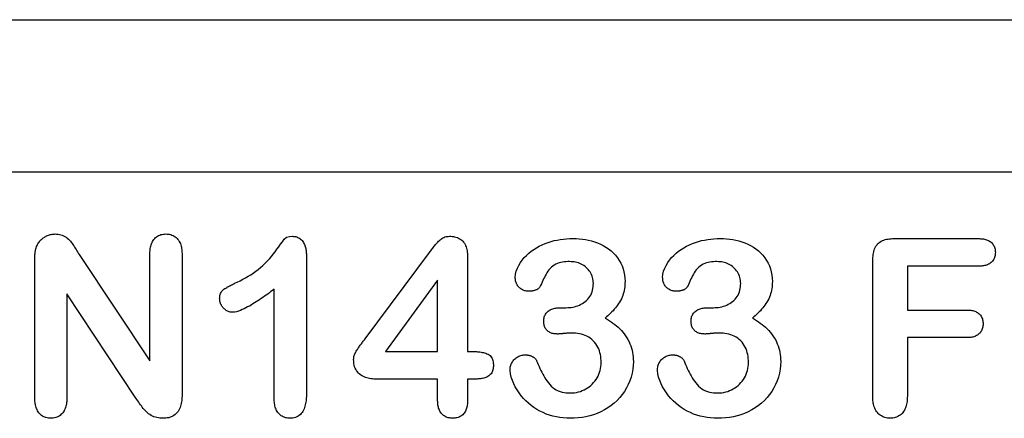
# Model space of a CAD drawing. Units: millimetres. Extents: x -13838 to 102, y -54628 to -51987.
# Drawn here: x -9048 to -8995, y -53681 to -53659 of the extents above; entities that cross this region are included whole.
import ezdxf

# ---------------------------------------------------------------- set-up
doc = ezdxf.new("R2010")
doc.units = ezdxf.units.MM
doc.layers.add('DUENN-18', color=94, linetype='Continuous')
doc.layers.add('SICHTBAR', color=7, linetype='Continuous')

msp = doc.modelspace()

# ---------------------------------------------------------------- linework, layer by layer
at = {"layer": 'DUENN-18'}
for p, q in [((-9000.794, -53670.983), (-8996.21, -53670.983)), ((-9044.993, -53671.907), (-9041.192, -53677.608)), ((-9041.192, -53677.608), (-9041.192, -53671.854)), ((-9039.442, -53671.854), (-9039.442, -53679.46)), ((-9032.692, -53671.872), (-9032.692, -53679.409)), ((-9029.509, -53676.426), (-9026.016, -53671.737)), ((-9023.942, -53672.005), (-9023.942, -53677.108)), ((-9047.442, -53679.612), (-9047.442, -53672.151)), ((-9001.942, -53679.55), (-9001.942, -53672.173)), ((-9000.067, -53672.483), (-9000.067, -53674.858)), ((-8996.21, -53672.483), (-9000.067, -53672.483)), ((-9025.567, -53673.233), (-9028.401, -53677.108)), ((-9025.567, -53677.108), (-9025.567, -53673.233)), ((-9045.692, -53673.983), (-9045.692, -53679.618)), ((-9041.985, -53679.585), (-9045.692, -53673.983)), ((-9034.442, -53679.675), (-9034.442, -53673.733)), ((-9018.868, -53674.733), (-9018.599, -53674.733)), ((-9010.868, -53674.733), (-9010.599, -53674.733)), ((-9000.067, -53674.858), (-8996.843, -53674.858)), ((-9000.067, -53676.358), (-9000.067, -53679.54)), ((-8996.843, -53676.358), (-9000.067, -53676.358)), ((-9028.401, -53677.108), (-9025.567, -53677.108)), ((-9023.942, -53677.108), (-9023.659, -53677.108)), ((-9025.567, -53678.608), (-9028.876, -53678.608)), ((-9025.567, -53679.778), (-9025.567, -53678.608)), ((-9023.942, -53678.608), (-9023.942, -53679.778)), ((-9023.54, -53678.608), (-9023.942, -53678.608))]:
    msp.add_line(p, q, dxfattribs=at)
at = {"layer": 'DUENN-18', "flags": 128}
for points in [[(-9047.341, -53671.405), (-9047.318, -53671.356), (-9047.295, -53671.308), (-9047.269, -53671.262), (-9047.24, -53671.217), (-9047.208, -53671.174), (-9047.174, -53671.132), (-9047.139, -53671.092), (-9047.102, -53671.053), (-9047.063, -53671.017), (-9047.022, -53670.982), (-9046.98, -53670.949), (-9046.936, -53670.919), (-9046.891, -53670.89), (-9046.844, -53670.863), (-9046.797, -53670.839), (-9046.748, -53670.817), (-9046.698, -53670.798), (-9046.647, -53670.781), (-9046.596, -53670.766), (-9046.544, -53670.754), (-9046.491, -53670.745), (-9046.438, -53670.739), (-9046.384, -53670.735), (-9046.331, -53670.733)], [(-9046.331, -53670.733), (-9046.252, -53670.737), (-9046.174, -53670.743), (-9046.097, -53670.754), (-9046.02, -53670.772), (-9045.946, -53670.797), (-9045.874, -53670.828), (-9045.805, -53670.866), (-9045.739, -53670.908), (-9045.676, -53670.956), (-9045.617, -53671.007), (-9045.561, -53671.062), (-9045.508, -53671.12), (-9045.459, -53671.181), (-9045.412, -53671.244), (-9045.367, -53671.309), (-9045.324, -53671.374), (-9045.282, -53671.44), (-9045.24, -53671.507), (-9045.199, -53671.574), (-9045.158, -53671.64), (-9045.117, -53671.707), (-9045.076, -53671.774), (-9045.034, -53671.84), (-9044.993, -53671.907)], [(-9041.192, -53671.854), (-9041.19, -53671.787), (-9041.187, -53671.721), (-9041.183, -53671.654), (-9041.176, -53671.588), (-9041.167, -53671.521), (-9041.156, -53671.456), (-9041.141, -53671.39), (-9041.122, -53671.326), (-9041.1, -53671.263), (-9041.074, -53671.201), (-9041.044, -53671.142), (-9041.01, -53671.084), (-9040.971, -53671.03), (-9040.928, -53670.978), (-9040.881, -53670.931), (-9040.83, -53670.888), (-9040.774, -53670.851), (-9040.715, -53670.819), (-9040.654, -53670.792), (-9040.591, -53670.769), (-9040.526, -53670.753), (-9040.46, -53670.743), (-9040.394, -53670.737), (-9040.327, -53670.733)], [(-9040.327, -53670.733), (-9040.259, -53670.737), (-9040.192, -53670.742), (-9040.126, -53670.752), (-9040.06, -53670.768), (-9039.996, -53670.789), (-9039.933, -53670.815), (-9039.874, -53670.847), (-9039.817, -53670.884), (-9039.764, -53670.926), (-9039.716, -53670.973), (-9039.671, -53671.024), (-9039.631, -53671.078), (-9039.596, -53671.136), (-9039.565, -53671.196), (-9039.537, -53671.258), (-9039.514, -53671.321), (-9039.495, -53671.386), (-9039.479, -53671.452), (-9039.467, -53671.518), (-9039.459, -53671.585), (-9039.452, -53671.652), (-9039.448, -53671.719), (-9039.445, -53671.787), (-9039.442, -53671.854)], [(-9036.446, -53673.341), (-9036.297, -53673.267), (-9036.148, -53673.192), (-9036.001, -53673.113), (-9035.856, -53673.031), (-9035.714, -53672.944), (-9035.574, -53672.853), (-9035.438, -53672.758), (-9035.305, -53672.657), (-9035.177, -53672.551), (-9035.052, -53672.44), (-9034.932, -53672.324), (-9034.815, -53672.205), (-9034.702, -53672.083), (-9034.594, -53671.956), (-9034.489, -53671.827), (-9034.388, -53671.694), (-9034.292, -53671.558), (-9034.195, -53671.423), (-9034.097, -53671.288), (-9033.998, -53671.154), (-9033.896, -53671.022), (-9033.771, -53670.914), (-9033.61, -53670.869), (-9033.444, -53670.858)], [(-9033.444, -53670.858), (-9033.385, -53670.862), (-9033.326, -53670.868), (-9033.269, -53670.879), (-9033.212, -53670.895), (-9033.157, -53670.917), (-9033.104, -53670.944), (-9033.055, -53670.976), (-9033.008, -53671.013), (-9032.965, -53671.053), (-9032.925, -53671.096), (-9032.888, -53671.143), (-9032.856, -53671.192), (-9032.826, -53671.243), (-9032.8, -53671.296), (-9032.776, -53671.35), (-9032.756, -53671.406), (-9032.739, -53671.462), (-9032.726, -53671.52), (-9032.715, -53671.578), (-9032.707, -53671.636), (-9032.701, -53671.695), (-9032.697, -53671.754), (-9032.695, -53671.813), (-9032.692, -53671.872)], [(-9026.016, -53671.737), (-9025.98, -53671.689), (-9025.943, -53671.64), (-9025.907, -53671.592), (-9025.87, -53671.544), (-9025.832, -53671.497), (-9025.795, -53671.449), (-9025.757, -53671.402), (-9025.718, -53671.356), (-9025.679, -53671.309), (-9025.64, -53671.263), (-9025.6, -53671.218), (-9025.559, -53671.173), (-9025.518, -53671.128), (-9025.475, -53671.085), (-9025.431, -53671.044), (-9025.383, -53671.006), (-9025.334, -53670.972), (-9025.281, -53670.942), (-9025.226, -53670.916), (-9025.169, -53670.895), (-9025.111, -53670.879), (-9025.051, -53670.868), (-9024.991, -53670.862), (-9024.931, -53670.858)], [(-9024.931, -53670.858), (-9024.858, -53670.861), (-9024.786, -53670.865), (-9024.715, -53670.873), (-9024.644, -53670.886), (-9024.574, -53670.904), (-9024.505, -53670.928), (-9024.439, -53670.957), (-9024.375, -53670.991), (-9024.315, -53671.03), (-9024.258, -53671.075), (-9024.206, -53671.126), (-9024.159, -53671.181), (-9024.118, -53671.24), (-9024.082, -53671.303), (-9024.052, -53671.368), (-9024.026, -53671.436), (-9024.004, -53671.505), (-9023.986, -53671.575), (-9023.971, -53671.645), (-9023.96, -53671.717), (-9023.952, -53671.788), (-9023.947, -53671.86), (-9023.944, -53671.932), (-9023.942, -53672.005)], [(-9047.442, -53672.151), (-9047.442, -53672.12), (-9047.442, -53672.088), (-9047.441, -53672.056), (-9047.44, -53672.025), (-9047.439, -53671.993), (-9047.438, -53671.962), (-9047.437, -53671.93), (-9047.435, -53671.899), (-9047.432, -53671.868), (-9047.429, -53671.836), (-9047.426, -53671.805), (-9047.423, -53671.774), (-9047.419, -53671.742), (-9047.415, -53671.711), (-9047.41, -53671.68), (-9047.405, -53671.649), (-9047.4, -53671.617), (-9047.393, -53671.587), (-9047.386, -53671.556), (-9047.378, -53671.525), (-9047.37, -53671.495), (-9047.36, -53671.465), (-9047.351, -53671.435), (-9047.341, -53671.405)], [(-9021.352, -53673.091), (-9021.338, -53672.919), (-9021.299, -53672.752), (-9021.24, -53672.59), (-9021.165, -53672.435), (-9021.076, -53672.288), (-9020.975, -53672.149), (-9020.864, -53672.017), (-9020.745, -53671.893), (-9020.619, -53671.776), (-9020.486, -53671.667), (-9020.347, -53671.567), (-9020.201, -53671.476), (-9020.05, -53671.393), (-9019.895, -53671.318), (-9019.737, -53671.251), (-9019.575, -53671.192), (-9019.411, -53671.139), (-9019.245, -53671.095), (-9019.077, -53671.06), (-9018.907, -53671.032), (-9018.737, -53671.01), (-9018.565, -53670.994), (-9018.394, -53670.986), (-9018.222, -53670.983)], [(-9018.222, -53670.983), (-9018.051, -53670.986), (-9017.88, -53670.995), (-9017.711, -53671.012), (-9017.542, -53671.037), (-9017.374, -53671.069), (-9017.208, -53671.11), (-9017.045, -53671.159), (-9016.884, -53671.217), (-9016.727, -53671.284), (-9016.575, -53671.361), (-9016.428, -53671.449), (-9016.288, -53671.546), (-9016.153, -53671.651), (-9016.027, -53671.766), (-9015.911, -53671.891), (-9015.804, -53672.024), (-9015.708, -53672.165), (-9015.625, -53672.314), (-9015.554, -53672.47), (-9015.497, -53672.631), (-9015.452, -53672.795), (-9015.42, -53672.963), (-9015.402, -53673.133), (-9015.395, -53673.303)], [(-9013.352, -53673.091), (-9013.338, -53672.919), (-9013.299, -53672.752), (-9013.24, -53672.59), (-9013.165, -53672.435), (-9013.076, -53672.288), (-9012.975, -53672.149), (-9012.864, -53672.017), (-9012.745, -53671.893), (-9012.619, -53671.776), (-9012.486, -53671.667), (-9012.347, -53671.567), (-9012.201, -53671.476), (-9012.05, -53671.393), (-9011.895, -53671.318), (-9011.737, -53671.251), (-9011.575, -53671.192), (-9011.411, -53671.139), (-9011.245, -53671.095), (-9011.077, -53671.06), (-9010.907, -53671.032), (-9010.737, -53671.01), (-9010.565, -53670.994), (-9010.394, -53670.986), (-9010.222, -53670.983)], [(-9010.222, -53670.983), (-9010.051, -53670.986), (-9009.88, -53670.995), (-9009.711, -53671.012), (-9009.542, -53671.037), (-9009.374, -53671.069), (-9009.208, -53671.11), (-9009.045, -53671.159), (-9008.884, -53671.217), (-9008.727, -53671.284), (-9008.575, -53671.361), (-9008.428, -53671.449), (-9008.288, -53671.546), (-9008.153, -53671.651), (-9008.027, -53671.766), (-9007.911, -53671.891), (-9007.804, -53672.024), (-9007.708, -53672.165), (-9007.625, -53672.314), (-9007.554, -53672.47), (-9007.497, -53672.631), (-9007.452, -53672.795), (-9007.42, -53672.963), (-9007.402, -53673.133), (-9007.395, -53673.303)], [(-9001.942, -53672.173), (-9001.94, -53672.093), (-9001.937, -53672.013), (-9001.931, -53671.933), (-9001.922, -53671.854), (-9001.91, -53671.775), (-9001.893, -53671.697), (-9001.872, -53671.62), (-9001.846, -53671.544), (-9001.815, -53671.471), (-9001.777, -53671.4), (-9001.732, -53671.334), (-9001.681, -53671.273), (-9001.622, -53671.218), (-9001.559, -53671.17), (-9001.491, -53671.128), (-9001.419, -53671.092), (-9001.345, -53671.063), (-9001.268, -53671.04), (-9001.191, -53671.021), (-9001.112, -53671.007), (-9001.033, -53670.996), (-9000.953, -53670.989), (-9000.874, -53670.985), (-9000.794, -53670.983)], [(-8996.21, -53670.983), (-8996.154, -53670.985), (-8996.098, -53670.988), (-8996.042, -53670.992), (-8995.986, -53670.997), (-8995.931, -53671.005), (-8995.876, -53671.016), (-8995.821, -53671.029), (-8995.768, -53671.045), (-8995.715, -53671.065), (-8995.664, -53671.088), (-8995.615, -53671.116), (-8995.569, -53671.146), (-8995.524, -53671.181), (-8995.484, -53671.22), (-8995.446, -53671.261), (-8995.412, -53671.306), (-8995.382, -53671.353), (-8995.356, -53671.403), (-8995.333, -53671.454), (-8995.316, -53671.507), (-8995.303, -53671.562), (-8995.295, -53671.617), (-8995.291, -53671.673), (-8995.288, -53671.729)], [(-8995.288, -53671.729), (-8995.291, -53671.786), (-8995.295, -53671.842), (-8995.303, -53671.897), (-8995.315, -53671.952), (-8995.332, -53672.006), (-8995.354, -53672.058), (-8995.38, -53672.108), (-8995.41, -53672.155), (-8995.444, -53672.2), (-8995.482, -53672.243), (-8995.522, -53672.281), (-8995.567, -53672.316), (-8995.613, -53672.347), (-8995.663, -53672.375), (-8995.714, -53672.399), (-8995.766, -53672.42), (-8995.82, -53672.437), (-8995.874, -53672.451), (-8995.93, -53672.461), (-8995.985, -53672.469), (-8996.041, -53672.474), (-8996.097, -53672.478), (-8996.154, -53672.481), (-8996.21, -53672.483)], [(-9018.407, -53672.233), (-9018.503, -53672.235), (-9018.599, -53672.239), (-9018.694, -53672.249), (-9018.789, -53672.263), (-9018.883, -53672.282), (-9018.976, -53672.307), (-9019.066, -53672.339), (-9019.153, -53672.379), (-9019.237, -53672.425), (-9019.318, -53672.477), (-9019.393, -53672.536), (-9019.462, -53672.604), (-9019.523, -53672.677), (-9019.58, -53672.755), (-9019.632, -53672.835), (-9019.681, -53672.918), (-9019.727, -53673.002), (-9019.771, -53673.087), (-9019.814, -53673.173), (-9019.855, -53673.26), (-9019.895, -53673.347), (-9019.935, -53673.434), (-9019.975, -53673.521), (-9020.015, -53673.608)], [(-9017.114, -53673.417), (-9017.118, -53673.335), (-9017.125, -53673.254), (-9017.137, -53673.173), (-9017.156, -53673.093), (-9017.182, -53673.016), (-9017.213, -53672.94), (-9017.25, -53672.867), (-9017.292, -53672.796), (-9017.338, -53672.729), (-9017.388, -53672.665), (-9017.443, -53672.604), (-9017.502, -53672.547), (-9017.564, -53672.494), (-9017.63, -53672.446), (-9017.699, -53672.402), (-9017.772, -53672.365), (-9017.847, -53672.332), (-9017.924, -53672.303), (-9018.002, -53672.28), (-9018.082, -53672.262), (-9018.163, -53672.249), (-9018.244, -53672.241), (-9018.325, -53672.236), (-9018.407, -53672.233)], [(-9010.407, -53672.233), (-9010.503, -53672.235), (-9010.599, -53672.239), (-9010.694, -53672.249), (-9010.789, -53672.263), (-9010.883, -53672.282), (-9010.976, -53672.307), (-9011.066, -53672.339), (-9011.153, -53672.379), (-9011.237, -53672.425), (-9011.318, -53672.477), (-9011.393, -53672.536), (-9011.462, -53672.604), (-9011.523, -53672.677), (-9011.58, -53672.755), (-9011.632, -53672.835), (-9011.681, -53672.918), (-9011.727, -53673.002), (-9011.771, -53673.087), (-9011.814, -53673.173), (-9011.855, -53673.26), (-9011.895, -53673.347), (-9011.935, -53673.434), (-9011.975, -53673.521), (-9012.015, -53673.608)], [(-9009.114, -53673.417), (-9009.118, -53673.335), (-9009.125, -53673.254), (-9009.137, -53673.173), (-9009.156, -53673.093), (-9009.182, -53673.016), (-9009.213, -53672.94), (-9009.25, -53672.867), (-9009.292, -53672.796), (-9009.338, -53672.729), (-9009.388, -53672.665), (-9009.443, -53672.604), (-9009.502, -53672.547), (-9009.564, -53672.494), (-9009.63, -53672.446), (-9009.699, -53672.402), (-9009.772, -53672.365), (-9009.847, -53672.332), (-9009.924, -53672.303), (-9010.002, -53672.28), (-9010.082, -53672.262), (-9010.163, -53672.249), (-9010.244, -53672.241), (-9010.325, -53672.236), (-9010.407, -53672.233)], [(-9037.403, -53674.249), (-9037.4, -53674.19), (-9037.395, -53674.131), (-9037.386, -53674.073), (-9037.372, -53674.016), (-9037.352, -53673.96), (-9037.327, -53673.907), (-9037.295, -53673.857), (-9037.258, -53673.812), (-9037.216, -53673.77), (-9037.17, -53673.733), (-9037.121, -53673.7), (-9037.071, -53673.669), (-9037.021, -53673.639), (-9036.97, -53673.609), (-9036.919, -53673.58), (-9036.867, -53673.551), (-9036.815, -53673.524), (-9036.763, -53673.497), (-9036.711, -53673.47), (-9036.658, -53673.444), (-9036.605, -53673.418), (-9036.552, -53673.392), (-9036.499, -53673.366), (-9036.446, -53673.341)], [(-9020.647, -53673.843), (-9020.695, -53673.839), (-9020.742, -53673.834), (-9020.789, -53673.826), (-9020.836, -53673.814), (-9020.881, -53673.799), (-9020.925, -53673.78), (-9020.967, -53673.758), (-9021.008, -53673.734), (-9021.048, -53673.707), (-9021.086, -53673.678), (-9021.122, -53673.647), (-9021.156, -53673.613), (-9021.188, -53673.578), (-9021.217, -53673.54), (-9021.244, -53673.501), (-9021.269, -53673.459), (-9021.29, -53673.417), (-9021.308, -53673.372), (-9021.323, -53673.327), (-9021.334, -53673.28), (-9021.342, -53673.233), (-9021.347, -53673.186), (-9021.35, -53673.138), (-9021.352, -53673.091)], [(-9020.015, -53673.608), (-9020.031, -53673.632), (-9020.049, -53673.655), (-9020.069, -53673.676), (-9020.092, -53673.695), (-9020.115, -53673.712), (-9020.14, -53673.728), (-9020.165, -53673.743), (-9020.191, -53673.756), (-9020.218, -53673.767), (-9020.246, -53673.777), (-9020.273, -53673.787), (-9020.301, -53673.796), (-9020.329, -53673.804), (-9020.358, -53673.811), (-9020.386, -53673.818), (-9020.415, -53673.823), (-9020.443, -53673.828), (-9020.472, -53673.832), (-9020.501, -53673.835), (-9020.53, -53673.837), (-9020.56, -53673.839), (-9020.589, -53673.84), (-9020.618, -53673.841), (-9020.647, -53673.843)], [(-9018.599, -53674.733), (-9018.506, -53674.729), (-9018.413, -53674.723), (-9018.32, -53674.714), (-9018.229, -53674.699), (-9018.138, -53674.679), (-9018.048, -53674.654), (-9017.96, -53674.623), (-9017.874, -53674.587), (-9017.791, -53674.546), (-9017.71, -53674.501), (-9017.632, -53674.45), (-9017.556, -53674.396), (-9017.485, -53674.336), (-9017.418, -53674.271), (-9017.358, -53674.201), (-9017.304, -53674.125), (-9017.256, -53674.045), (-9017.216, -53673.961), (-9017.184, -53673.874), (-9017.157, -53673.785), (-9017.137, -53673.694), (-9017.125, -53673.602), (-9017.118, -53673.51), (-9017.114, -53673.417)], [(-9015.395, -53673.303), (-9015.399, -53673.402), (-9015.403, -53673.5), (-9015.411, -53673.597), (-9015.424, -53673.694), (-9015.441, -53673.791), (-9015.462, -53673.887), (-9015.488, -53673.982), (-9015.517, -53674.075), (-9015.552, -53674.167), (-9015.593, -53674.256), (-9015.639, -53674.343), (-9015.688, -53674.428), (-9015.741, -53674.51), (-9015.797, -53674.591), (-9015.856, -53674.669), (-9015.917, -53674.746), (-9015.98, -53674.821), (-9016.045, -53674.895), (-9016.112, -53674.966), (-9016.18, -53675.037), (-9016.251, -53675.105), (-9016.323, -53675.171), (-9016.396, -53675.237), (-9016.47, -53675.301)], [(-9012.647, -53673.843), (-9012.695, -53673.839), (-9012.742, -53673.834), (-9012.789, -53673.826), (-9012.836, -53673.814), (-9012.881, -53673.799), (-9012.925, -53673.78), (-9012.967, -53673.758), (-9013.008, -53673.734), (-9013.048, -53673.707), (-9013.086, -53673.678), (-9013.122, -53673.647), (-9013.156, -53673.613), (-9013.188, -53673.578), (-9013.217, -53673.54), (-9013.244, -53673.501), (-9013.269, -53673.459), (-9013.29, -53673.417), (-9013.308, -53673.372), (-9013.323, -53673.327), (-9013.334, -53673.28), (-9013.342, -53673.233), (-9013.347, -53673.186), (-9013.35, -53673.138), (-9013.352, -53673.091)], [(-9012.015, -53673.608), (-9012.031, -53673.632), (-9012.049, -53673.655), (-9012.069, -53673.676), (-9012.092, -53673.695), (-9012.115, -53673.712), (-9012.14, -53673.728), (-9012.165, -53673.743), (-9012.191, -53673.756), (-9012.218, -53673.767), (-9012.246, -53673.777), (-9012.273, -53673.787), (-9012.301, -53673.796), (-9012.329, -53673.804), (-9012.358, -53673.811), (-9012.386, -53673.818), (-9012.415, -53673.823), (-9012.443, -53673.828), (-9012.472, -53673.832), (-9012.501, -53673.835), (-9012.53, -53673.837), (-9012.56, -53673.839), (-9012.589, -53673.84), (-9012.618, -53673.841), (-9012.647, -53673.843)], [(-9010.599, -53674.733), (-9010.506, -53674.729), (-9010.413, -53674.723), (-9010.32, -53674.714), (-9010.229, -53674.699), (-9010.138, -53674.679), (-9010.048, -53674.654), (-9009.96, -53674.623), (-9009.874, -53674.587), (-9009.791, -53674.546), (-9009.71, -53674.501), (-9009.632, -53674.45), (-9009.556, -53674.396), (-9009.485, -53674.336), (-9009.418, -53674.271), (-9009.358, -53674.201), (-9009.304, -53674.125), (-9009.256, -53674.045), (-9009.216, -53673.961), (-9009.184, -53673.874), (-9009.157, -53673.785), (-9009.137, -53673.694), (-9009.125, -53673.602), (-9009.118, -53673.51), (-9009.114, -53673.417)], [(-9007.395, -53673.303), (-9007.399, -53673.402), (-9007.403, -53673.5), (-9007.411, -53673.597), (-9007.424, -53673.694), (-9007.441, -53673.791), (-9007.462, -53673.887), (-9007.488, -53673.982), (-9007.517, -53674.075), (-9007.552, -53674.167), (-9007.593, -53674.256), (-9007.639, -53674.343), (-9007.688, -53674.428), (-9007.741, -53674.51), (-9007.797, -53674.591), (-9007.856, -53674.669), (-9007.917, -53674.746), (-9007.98, -53674.821), (-9008.045, -53674.895), (-9008.112, -53674.966), (-9008.18, -53675.037), (-9008.251, -53675.105), (-9008.323, -53675.171), (-9008.396, -53675.237), (-9008.47, -53675.301)], [(-9034.442, -53673.733), (-9034.529, -53673.798), (-9034.617, -53673.862), (-9034.704, -53673.926), (-9034.792, -53673.99), (-9034.88, -53674.053), (-9034.969, -53674.115), (-9035.058, -53674.177), (-9035.148, -53674.238), (-9035.238, -53674.299), (-9035.328, -53674.358), (-9035.419, -53674.417), (-9035.511, -53674.475), (-9035.604, -53674.531), (-9035.697, -53674.587), (-9035.791, -53674.641), (-9035.885, -53674.694), (-9035.981, -53674.745), (-9036.078, -53674.794), (-9036.176, -53674.839), (-9036.276, -53674.882), (-9036.378, -53674.92), (-9036.482, -53674.952), (-9036.588, -53674.972), (-9036.696, -53674.983)], [(-9036.696, -53674.983), (-9036.743, -53674.98), (-9036.79, -53674.976), (-9036.836, -53674.968), (-9036.881, -53674.957), (-9036.926, -53674.942), (-9036.969, -53674.923), (-9037.01, -53674.901), (-9037.05, -53674.877), (-9037.088, -53674.85), (-9037.125, -53674.82), (-9037.16, -53674.789), (-9037.193, -53674.756), (-9037.224, -53674.721), (-9037.254, -53674.684), (-9037.281, -53674.646), (-9037.306, -53674.607), (-9037.328, -53674.565), (-9037.348, -53674.523), (-9037.365, -53674.479), (-9037.379, -53674.434), (-9037.39, -53674.389), (-9037.396, -53674.342), (-9037.4, -53674.296), (-9037.403, -53674.249)], [(-9019.811, -53675.458), (-9019.808, -53675.402), (-9019.802, -53675.346), (-9019.793, -53675.291), (-9019.78, -53675.236), (-9019.761, -53675.183), (-9019.738, -53675.132), (-9019.71, -53675.084), (-9019.677, -53675.038), (-9019.641, -53674.995), (-9019.602, -53674.956), (-9019.559, -53674.919), (-9019.514, -53674.886), (-9019.466, -53674.857), (-9019.416, -53674.832), (-9019.364, -53674.811), (-9019.31, -53674.793), (-9019.256, -53674.778), (-9019.202, -53674.765), (-9019.147, -53674.754), (-9019.092, -53674.745), (-9019.036, -53674.74), (-9018.98, -53674.736), (-9018.924, -53674.734), (-9018.868, -53674.733)], [(-9011.811, -53675.458), (-9011.808, -53675.402), (-9011.802, -53675.346), (-9011.793, -53675.291), (-9011.78, -53675.236), (-9011.761, -53675.183), (-9011.738, -53675.132), (-9011.71, -53675.084), (-9011.677, -53675.038), (-9011.641, -53674.995), (-9011.602, -53674.956), (-9011.559, -53674.919), (-9011.514, -53674.886), (-9011.466, -53674.857), (-9011.416, -53674.832), (-9011.364, -53674.811), (-9011.31, -53674.793), (-9011.256, -53674.778), (-9011.202, -53674.765), (-9011.147, -53674.754), (-9011.092, -53674.745), (-9011.036, -53674.74), (-9010.98, -53674.736), (-9010.924, -53674.734), (-9010.868, -53674.733)], [(-8996.843, -53674.858), (-8996.788, -53674.86), (-8996.732, -53674.863), (-8996.678, -53674.867), (-8996.623, -53674.873), (-8996.568, -53674.881), (-8996.514, -53674.892), (-8996.461, -53674.906), (-8996.408, -53674.924), (-8996.357, -53674.944), (-8996.308, -53674.969), (-8996.26, -53674.997), (-8996.215, -53675.029), (-8996.173, -53675.065), (-8996.134, -53675.104), (-8996.099, -53675.147), (-8996.067, -53675.192), (-8996.039, -53675.239), (-8996.015, -53675.289), (-8995.995, -53675.34), (-8995.979, -53675.393), (-8995.968, -53675.447), (-8995.961, -53675.502), (-8995.957, -53675.557), (-8995.954, -53675.612)], [(-9019.052, -53676.161), (-9019.101, -53676.159), (-9019.15, -53676.156), (-9019.198, -53676.152), (-9019.247, -53676.146), (-9019.295, -53676.136), (-9019.342, -53676.124), (-9019.389, -53676.109), (-9019.435, -53676.091), (-9019.479, -53676.07), (-9019.521, -53676.045), (-9019.562, -53676.018), (-9019.6, -53675.987), (-9019.635, -53675.953), (-9019.667, -53675.916), (-9019.697, -53675.877), (-9019.723, -53675.835), (-9019.746, -53675.792), (-9019.765, -53675.747), (-9019.781, -53675.7), (-9019.793, -53675.652), (-9019.801, -53675.604), (-9019.806, -53675.556), (-9019.809, -53675.507), (-9019.811, -53675.458)], [(-9016.47, -53675.301), (-9016.363, -53675.363), (-9016.258, -53675.426), (-9016.155, -53675.493), (-9016.054, -53675.564), (-9015.956, -53675.638), (-9015.861, -53675.716), (-9015.768, -53675.797), (-9015.679, -53675.882), (-9015.594, -53675.97), (-9015.512, -53676.062), (-9015.435, -53676.159), (-9015.364, -53676.259), (-9015.296, -53676.361), (-9015.233, -53676.467), (-9015.177, -53676.576), (-9015.127, -53676.689), (-9015.084, -53676.804), (-9015.045, -53676.921), (-9015.013, -53677.04), (-9014.987, -53677.16), (-9014.967, -53677.281), (-9014.954, -53677.403), (-9014.947, -53677.526), (-9014.942, -53677.649)], [(-9011.052, -53676.161), (-9011.101, -53676.159), (-9011.15, -53676.156), (-9011.198, -53676.152), (-9011.247, -53676.146), (-9011.295, -53676.136), (-9011.342, -53676.124), (-9011.389, -53676.109), (-9011.435, -53676.091), (-9011.479, -53676.07), (-9011.521, -53676.045), (-9011.562, -53676.018), (-9011.6, -53675.987), (-9011.635, -53675.953), (-9011.667, -53675.916), (-9011.697, -53675.877), (-9011.723, -53675.835), (-9011.746, -53675.792), (-9011.765, -53675.747), (-9011.781, -53675.7), (-9011.793, -53675.652), (-9011.801, -53675.604), (-9011.806, -53675.556), (-9011.809, -53675.507), (-9011.811, -53675.458)], [(-9008.47, -53675.301), (-9008.363, -53675.363), (-9008.258, -53675.426), (-9008.155, -53675.493), (-9008.054, -53675.564), (-9007.956, -53675.638), (-9007.861, -53675.716), (-9007.768, -53675.797), (-9007.679, -53675.882), (-9007.594, -53675.97), (-9007.512, -53676.062), (-9007.435, -53676.159), (-9007.364, -53676.259), (-9007.296, -53676.361), (-9007.233, -53676.467), (-9007.177, -53676.576), (-9007.127, -53676.689), (-9007.084, -53676.804), (-9007.045, -53676.921), (-9007.013, -53677.04), (-9006.987, -53677.16), (-9006.967, -53677.281), (-9006.954, -53677.403), (-9006.947, -53677.526), (-9006.942, -53677.649)], [(-8995.954, -53675.612), (-8995.956, -53675.667), (-8995.961, -53675.722), (-8995.968, -53675.776), (-8995.98, -53675.829), (-8995.996, -53675.882), (-8996.017, -53675.933), (-8996.041, -53675.982), (-8996.069, -53676.029), (-8996.102, -53676.073), (-8996.138, -53676.115), (-8996.177, -53676.153), (-8996.219, -53676.189), (-8996.263, -53676.221), (-8996.311, -53676.249), (-8996.36, -53676.272), (-8996.411, -53676.293), (-8996.463, -53676.31), (-8996.516, -53676.324), (-8996.57, -53676.336), (-8996.624, -53676.345), (-8996.678, -53676.351), (-8996.733, -53676.355), (-8996.788, -53676.357), (-8996.843, -53676.358)], [(-9018.288, -53676.108), (-9018.32, -53676.109), (-9018.352, -53676.11), (-9018.384, -53676.111), (-9018.416, -53676.112), (-9018.447, -53676.114), (-9018.479, -53676.115), (-9018.511, -53676.117), (-9018.543, -53676.12), (-9018.575, -53676.122), (-9018.606, -53676.125), (-9018.638, -53676.128), (-9018.67, -53676.131), (-9018.702, -53676.134), (-9018.734, -53676.137), (-9018.765, -53676.14), (-9018.797, -53676.143), (-9018.829, -53676.146), (-9018.861, -53676.149), (-9018.892, -53676.152), (-9018.924, -53676.155), (-9018.956, -53676.157), (-9018.988, -53676.158), (-9019.02, -53676.16), (-9019.052, -53676.161)], [(-9016.692, -53677.702), (-9016.695, -53677.595), (-9016.7, -53677.489), (-9016.712, -53677.383), (-9016.73, -53677.278), (-9016.755, -53677.174), (-9016.785, -53677.072), (-9016.822, -53676.972), (-9016.866, -53676.875), (-9016.918, -53676.781), (-9016.977, -53676.692), (-9017.043, -53676.609), (-9017.116, -53676.53), (-9017.194, -53676.458), (-9017.278, -53676.392), (-9017.367, -53676.334), (-9017.461, -53676.282), (-9017.557, -53676.237), (-9017.657, -53676.2), (-9017.76, -53676.171), (-9017.864, -53676.148), (-9017.969, -53676.13), (-9018.075, -53676.116), (-9018.181, -53676.11), (-9018.288, -53676.108)], [(-9010.288, -53676.108), (-9010.32, -53676.109), (-9010.352, -53676.11), (-9010.384, -53676.111), (-9010.416, -53676.112), (-9010.447, -53676.114), (-9010.479, -53676.115), (-9010.511, -53676.117), (-9010.543, -53676.12), (-9010.575, -53676.122), (-9010.606, -53676.125), (-9010.638, -53676.128), (-9010.67, -53676.131), (-9010.702, -53676.134), (-9010.734, -53676.137), (-9010.765, -53676.14), (-9010.797, -53676.143), (-9010.829, -53676.146), (-9010.861, -53676.149), (-9010.892, -53676.152), (-9010.924, -53676.155), (-9010.956, -53676.157), (-9010.988, -53676.158), (-9011.02, -53676.16), (-9011.052, -53676.161)], [(-9008.692, -53677.702), (-9008.695, -53677.595), (-9008.7, -53677.489), (-9008.712, -53677.383), (-9008.73, -53677.278), (-9008.755, -53677.174), (-9008.785, -53677.072), (-9008.822, -53676.972), (-9008.866, -53676.875), (-9008.918, -53676.781), (-9008.977, -53676.692), (-9009.043, -53676.609), (-9009.116, -53676.53), (-9009.194, -53676.458), (-9009.278, -53676.392), (-9009.367, -53676.334), (-9009.461, -53676.282), (-9009.557, -53676.237), (-9009.657, -53676.2), (-9009.76, -53676.171), (-9009.864, -53676.148), (-9009.969, -53676.13), (-9010.075, -53676.116), (-9010.181, -53676.11), (-9010.288, -53676.108)], [(-9030.13, -53677.55), (-9030.126, -53677.495), (-9030.121, -53677.441), (-9030.111, -53677.388), (-9030.096, -53677.335), (-9030.079, -53677.284), (-9030.058, -53677.233), (-9030.035, -53677.184), (-9030.01, -53677.136), (-9029.983, -53677.089), (-9029.955, -53677.042), (-9029.926, -53676.996), (-9029.896, -53676.951), (-9029.866, -53676.906), (-9029.835, -53676.861), (-9029.804, -53676.817), (-9029.772, -53676.772), (-9029.74, -53676.729), (-9029.707, -53676.685), (-9029.674, -53676.642), (-9029.641, -53676.599), (-9029.608, -53676.556), (-9029.575, -53676.513), (-9029.542, -53676.47), (-9029.509, -53676.426)], [(-9023.659, -53677.108), (-9023.594, -53677.11), (-9023.529, -53677.112), (-9023.464, -53677.115), (-9023.399, -53677.119), (-9023.335, -53677.125), (-9023.27, -53677.133), (-9023.206, -53677.143), (-9023.142, -53677.155), (-9023.079, -53677.17), (-9023.016, -53677.187), (-9022.954, -53677.206), (-9022.893, -53677.228), (-9022.833, -53677.254), (-9022.777, -53677.287), (-9022.725, -53677.327), (-9022.679, -53677.373), (-9022.641, -53677.426), (-9022.609, -53677.483), (-9022.585, -53677.543), (-9022.566, -53677.606), (-9022.554, -53677.67), (-9022.546, -53677.734), (-9022.541, -53677.799), (-9022.538, -53677.864)], [(-9021.636, -53678.135), (-9021.633, -53678.079), (-9021.629, -53678.023), (-9021.622, -53677.967), (-9021.611, -53677.912), (-9021.596, -53677.857), (-9021.577, -53677.804), (-9021.555, -53677.752), (-9021.529, -53677.702), (-9021.5, -53677.654), (-9021.467, -53677.608), (-9021.43, -53677.565), (-9021.391, -53677.525), (-9021.348, -53677.487), (-9021.304, -53677.453), (-9021.257, -53677.422), (-9021.208, -53677.394), (-9021.157, -53677.371), (-9021.104, -53677.35), (-9021.05, -53677.332), (-9020.996, -53677.317), (-9020.941, -53677.306), (-9020.885, -53677.299), (-9020.829, -53677.296), (-9020.772, -53677.294)], [(-9020.772, -53677.294), (-9020.743, -53677.296), (-9020.714, -53677.298), (-9020.685, -53677.301), (-9020.657, -53677.305), (-9020.628, -53677.309), (-9020.6, -53677.315), (-9020.572, -53677.322), (-9020.544, -53677.331), (-9020.517, -53677.34), (-9020.49, -53677.351), (-9020.464, -53677.363), (-9020.438, -53677.376), (-9020.412, -53677.39), (-9020.387, -53677.405), (-9020.362, -53677.42), (-9020.339, -53677.436), (-9020.316, -53677.454), (-9020.294, -53677.473), (-9020.273, -53677.493), (-9020.253, -53677.514), (-9020.235, -53677.536), (-9020.219, -53677.56), (-9020.205, -53677.586), (-9020.192, -53677.612)], [(-9013.636, -53678.135), (-9013.633, -53678.079), (-9013.629, -53678.023), (-9013.622, -53677.967), (-9013.611, -53677.912), (-9013.596, -53677.857), (-9013.577, -53677.804), (-9013.555, -53677.752), (-9013.529, -53677.702), (-9013.5, -53677.654), (-9013.467, -53677.608), (-9013.43, -53677.565), (-9013.391, -53677.525), (-9013.348, -53677.487), (-9013.304, -53677.453), (-9013.257, -53677.422), (-9013.208, -53677.394), (-9013.157, -53677.371), (-9013.104, -53677.35), (-9013.05, -53677.332), (-9012.996, -53677.317), (-9012.941, -53677.306), (-9012.885, -53677.299), (-9012.829, -53677.296), (-9012.772, -53677.294)], [(-9012.772, -53677.294), (-9012.743, -53677.296), (-9012.714, -53677.298), (-9012.685, -53677.301), (-9012.657, -53677.305), (-9012.628, -53677.309), (-9012.6, -53677.315), (-9012.572, -53677.322), (-9012.544, -53677.331), (-9012.517, -53677.34), (-9012.49, -53677.351), (-9012.464, -53677.363), (-9012.438, -53677.376), (-9012.412, -53677.39), (-9012.387, -53677.405), (-9012.362, -53677.42), (-9012.339, -53677.436), (-9012.316, -53677.454), (-9012.294, -53677.473), (-9012.273, -53677.493), (-9012.253, -53677.514), (-9012.235, -53677.536), (-9012.219, -53677.56), (-9012.205, -53677.586), (-9012.192, -53677.612)], [(-9028.876, -53678.608), (-9028.954, -53678.606), (-9029.031, -53678.602), (-9029.109, -53678.597), (-9029.186, -53678.588), (-9029.263, -53678.577), (-9029.339, -53678.561), (-9029.414, -53678.541), (-9029.488, -53678.517), (-9029.56, -53678.487), (-9029.63, -53678.453), (-9029.697, -53678.414), (-9029.761, -53678.369), (-9029.821, -53678.32), (-9029.876, -53678.265), (-9029.927, -53678.206), (-9029.972, -53678.142), (-9030.011, -53678.075), (-9030.045, -53678.005), (-9030.073, -53677.933), (-9030.095, -53677.858), (-9030.11, -53677.782), (-9030.12, -53677.705), (-9030.126, -53677.627), (-9030.13, -53677.55)], [(-9022.538, -53677.864), (-9022.541, -53677.923), (-9022.545, -53677.983), (-9022.553, -53678.042), (-9022.565, -53678.1), (-9022.583, -53678.157), (-9022.606, -53678.212), (-9022.634, -53678.264), (-9022.668, -53678.313), (-9022.707, -53678.358), (-9022.75, -53678.399), (-9022.797, -53678.436), (-9022.848, -53678.468), (-9022.9, -53678.495), (-9022.955, -53678.519), (-9023.011, -53678.538), (-9023.068, -53678.555), (-9023.126, -53678.569), (-9023.185, -53678.58), (-9023.243, -53678.589), (-9023.303, -53678.596), (-9023.362, -53678.601), (-9023.421, -53678.604), (-9023.48, -53678.606), (-9023.54, -53678.608)], [(-9020.192, -53677.612), (-9020.15, -53677.718), (-9020.106, -53677.823), (-9020.062, -53677.928), (-9020.016, -53678.032), (-9019.967, -53678.135), (-9019.916, -53678.237), (-9019.863, -53678.338), (-9019.807, -53678.438), (-9019.749, -53678.536), (-9019.687, -53678.632), (-9019.622, -53678.725), (-9019.553, -53678.816), (-9019.48, -53678.904), (-9019.402, -53678.986), (-9019.316, -53679.062), (-9019.223, -53679.128), (-9019.125, -53679.186), (-9019.023, -53679.235), (-9018.916, -53679.276), (-9018.806, -53679.307), (-9018.695, -53679.33), (-9018.582, -53679.347), (-9018.468, -53679.356), (-9018.354, -53679.358)], [(-9014.942, -53677.649), (-9014.95, -53677.863), (-9014.972, -53678.076), (-9015.011, -53678.287), (-9015.064, -53678.495), (-9015.133, -53678.698), (-9015.216, -53678.896), (-9015.312, -53679.087), (-9015.422, -53679.271), (-9015.545, -53679.447), (-9015.681, -53679.613), (-9015.828, -53679.768), (-9015.986, -53679.914), (-9016.152, -53680.048), (-9016.328, -53680.171), (-9016.512, -53680.281), (-9016.703, -53680.378), (-9016.899, -53680.464), (-9017.1, -53680.539), (-9017.305, -53680.602), (-9017.514, -53680.65), (-9017.725, -53680.687), (-9017.938, -53680.713), (-9018.152, -53680.727), (-9018.366, -53680.733)], [(-9018.354, -53679.358), (-9018.246, -53679.354), (-9018.137, -53679.345), (-9018.03, -53679.327), (-9017.924, -53679.302), (-9017.819, -53679.271), (-9017.717, -53679.233), (-9017.618, -53679.189), (-9017.521, -53679.139), (-9017.428, -53679.083), (-9017.338, -53679.021), (-9017.254, -53678.953), (-9017.174, -53678.879), (-9017.099, -53678.799), (-9017.03, -53678.715), (-9016.967, -53678.627), (-9016.908, -53678.535), (-9016.856, -53678.439), (-9016.811, -53678.34), (-9016.774, -53678.238), (-9016.744, -53678.133), (-9016.72, -53678.027), (-9016.705, -53677.919), (-9016.697, -53677.811), (-9016.692, -53677.702)], [(-9012.192, -53677.612), (-9012.15, -53677.718), (-9012.106, -53677.823), (-9012.062, -53677.928), (-9012.016, -53678.032), (-9011.967, -53678.135), (-9011.916, -53678.237), (-9011.863, -53678.338), (-9011.807, -53678.438), (-9011.749, -53678.536), (-9011.687, -53678.632), (-9011.622, -53678.725), (-9011.553, -53678.816), (-9011.48, -53678.904), (-9011.402, -53678.986), (-9011.316, -53679.062), (-9011.223, -53679.128), (-9011.125, -53679.186), (-9011.023, -53679.235), (-9010.916, -53679.276), (-9010.806, -53679.307), (-9010.695, -53679.33), (-9010.582, -53679.347), (-9010.468, -53679.356), (-9010.354, -53679.358)], [(-9006.942, -53677.649), (-9006.95, -53677.863), (-9006.972, -53678.076), (-9007.011, -53678.287), (-9007.064, -53678.495), (-9007.133, -53678.698), (-9007.216, -53678.896), (-9007.312, -53679.087), (-9007.422, -53679.271), (-9007.545, -53679.447), (-9007.681, -53679.613), (-9007.828, -53679.768), (-9007.986, -53679.914), (-9008.152, -53680.048), (-9008.328, -53680.171), (-9008.512, -53680.281), (-9008.703, -53680.378), (-9008.899, -53680.464), (-9009.1, -53680.539), (-9009.305, -53680.602), (-9009.514, -53680.65), (-9009.725, -53680.687), (-9009.938, -53680.713), (-9010.152, -53680.727), (-9010.366, -53680.733)], [(-9010.354, -53679.358), (-9010.246, -53679.354), (-9010.137, -53679.345), (-9010.03, -53679.327), (-9009.924, -53679.302), (-9009.819, -53679.271), (-9009.717, -53679.233), (-9009.618, -53679.189), (-9009.521, -53679.139), (-9009.428, -53679.083), (-9009.338, -53679.021), (-9009.254, -53678.953), (-9009.174, -53678.879), (-9009.099, -53678.799), (-9009.03, -53678.715), (-9008.967, -53678.627), (-9008.908, -53678.535), (-9008.856, -53678.439), (-9008.811, -53678.34), (-9008.774, -53678.238), (-9008.744, -53678.133), (-9008.72, -53678.027), (-9008.705, -53677.919), (-9008.697, -53677.811), (-9008.692, -53677.702)], [(-9018.366, -53680.733), (-9018.556, -53680.727), (-9018.746, -53680.716), (-9018.934, -53680.694), (-9019.121, -53680.662), (-9019.307, -53680.619), (-9019.489, -53680.566), (-9019.668, -53680.501), (-9019.842, -53680.426), (-9020.012, -53680.341), (-9020.178, -53680.249), (-9020.34, -53680.149), (-9020.494, -53680.038), (-9020.641, -53679.917), (-9020.78, -53679.788), (-9020.911, -53679.651), (-9021.034, -53679.506), (-9021.15, -53679.355), (-9021.257, -53679.198), (-9021.352, -53679.034), (-9021.436, -53678.864), (-9021.509, -53678.688), (-9021.571, -53678.509), (-9021.617, -53678.324), (-9021.636, -53678.135)], [(-9010.366, -53680.733), (-9010.556, -53680.727), (-9010.746, -53680.716), (-9010.934, -53680.694), (-9011.121, -53680.662), (-9011.307, -53680.619), (-9011.489, -53680.566), (-9011.668, -53680.501), (-9011.842, -53680.426), (-9012.012, -53680.341), (-9012.178, -53680.249), (-9012.34, -53680.149), (-9012.494, -53680.038), (-9012.641, -53679.917), (-9012.78, -53679.788), (-9012.911, -53679.651), (-9013.034, -53679.506), (-9013.15, -53679.355), (-9013.257, -53679.198), (-9013.352, -53679.034), (-9013.436, -53678.864), (-9013.509, -53678.688), (-9013.571, -53678.509), (-9013.617, -53678.324), (-9013.636, -53678.135)], [(-9039.442, -53679.46), (-9039.444, -53679.538), (-9039.447, -53679.616), (-9039.452, -53679.694), (-9039.459, -53679.772), (-9039.47, -53679.849), (-9039.485, -53679.926), (-9039.503, -53680.002), (-9039.525, -53680.077), (-9039.552, -53680.151), (-9039.583, -53680.223), (-9039.619, -53680.292), (-9039.66, -53680.359), (-9039.707, -53680.421), (-9039.76, -53680.479), (-9039.818, -53680.532), (-9039.882, -53680.578), (-9039.949, -53680.617), (-9040.02, -53680.651), (-9040.094, -53680.678), (-9040.169, -53680.7), (-9040.246, -53680.715), (-9040.323, -53680.724), (-9040.401, -53680.73), (-9040.479, -53680.733)], [(-9032.692, -53679.409), (-9032.694, -53679.484), (-9032.696, -53679.559), (-9032.7, -53679.634), (-9032.705, -53679.709), (-9032.713, -53679.784), (-9032.723, -53679.858), (-9032.735, -53679.932), (-9032.751, -53680.006), (-9032.769, -53680.078), (-9032.791, -53680.15), (-9032.817, -53680.221), (-9032.848, -53680.289), (-9032.883, -53680.356), (-9032.924, -53680.419), (-9032.97, -53680.479), (-9033.021, -53680.534), (-9033.078, -53680.583), (-9033.14, -53680.625), (-9033.207, -53680.66), (-9033.277, -53680.688), (-9033.349, -53680.708), (-9033.423, -53680.721), (-9033.498, -53680.728), (-9033.573, -53680.733)], [(-9046.567, -53680.733), (-9046.634, -53680.73), (-9046.701, -53680.724), (-9046.767, -53680.713), (-9046.832, -53680.697), (-9046.895, -53680.674), (-9046.956, -53680.646), (-9047.014, -53680.612), (-9047.069, -53680.574), (-9047.121, -53680.532), (-9047.169, -53680.485), (-9047.213, -53680.435), (-9047.252, -53680.381), (-9047.287, -53680.324), (-9047.318, -53680.264), (-9047.345, -53680.203), (-9047.368, -53680.14), (-9047.387, -53680.076), (-9047.403, -53680.011), (-9047.416, -53679.945), (-9047.426, -53679.879), (-9047.432, -53679.812), (-9047.437, -53679.746), (-9047.44, -53679.679), (-9047.442, -53679.612)], [(-9045.692, -53679.618), (-9045.695, -53679.684), (-9045.698, -53679.751), (-9045.702, -53679.817), (-9045.709, -53679.884), (-9045.718, -53679.95), (-9045.73, -53680.015), (-9045.746, -53680.08), (-9045.766, -53680.143), (-9045.79, -53680.206), (-9045.818, -53680.266), (-9045.85, -53680.325), (-9045.885, -53680.381), (-9045.925, -53680.434), (-9045.969, -53680.484), (-9046.018, -53680.53), (-9046.069, -53680.573), (-9046.124, -53680.611), (-9046.181, -53680.645), (-9046.241, -53680.673), (-9046.304, -53680.696), (-9046.369, -53680.713), (-9046.434, -53680.723), (-9046.501, -53680.729), (-9046.567, -53680.733)], [(-9040.479, -53680.733), (-9040.563, -53680.729), (-9040.645, -53680.723), (-9040.728, -53680.713), (-9040.809, -53680.698), (-9040.89, -53680.676), (-9040.969, -53680.649), (-9041.045, -53680.617), (-9041.119, -53680.579), (-9041.19, -53680.535), (-9041.257, -53680.486), (-9041.321, -53680.433), (-9041.383, -53680.377), (-9041.442, -53680.318), (-9041.498, -53680.257), (-9041.552, -53680.194), (-9041.604, -53680.129), (-9041.654, -53680.063), (-9041.702, -53679.995), (-9041.75, -53679.927), (-9041.798, -53679.859), (-9041.845, -53679.79), (-9041.891, -53679.722), (-9041.938, -53679.653), (-9041.985, -53679.585)], [(-9033.573, -53680.733), (-9033.638, -53680.729), (-9033.702, -53680.724), (-9033.766, -53680.715), (-9033.829, -53680.7), (-9033.891, -53680.681), (-9033.95, -53680.656), (-9034.008, -53680.626), (-9034.062, -53680.592), (-9034.114, -53680.553), (-9034.162, -53680.51), (-9034.207, -53680.463), (-9034.247, -53680.412), (-9034.283, -53680.358), (-9034.314, -53680.302), (-9034.342, -53680.243), (-9034.365, -53680.183), (-9034.385, -53680.122), (-9034.402, -53680.059), (-9034.415, -53679.996), (-9034.425, -53679.932), (-9034.432, -53679.868), (-9034.437, -53679.804), (-9034.44, -53679.739), (-9034.442, -53679.675)], [(-9024.755, -53680.733), (-9024.814, -53680.73), (-9024.873, -53680.725), (-9024.931, -53680.717), (-9024.989, -53680.704), (-9025.046, -53680.687), (-9025.101, -53680.665), (-9025.154, -53680.639), (-9025.204, -53680.608), (-9025.253, -53680.574), (-9025.298, -53680.536), (-9025.34, -53680.494), (-9025.378, -53680.449), (-9025.413, -53680.401), (-9025.444, -53680.35), (-9025.47, -53680.297), (-9025.493, -53680.243), (-9025.512, -53680.187), (-9025.529, -53680.13), (-9025.542, -53680.072), (-9025.552, -53680.014), (-9025.558, -53679.955), (-9025.563, -53679.896), (-9025.565, -53679.837), (-9025.567, -53679.778)], [(-9023.942, -53679.778), (-9023.944, -53679.837), (-9023.947, -53679.897), (-9023.951, -53679.956), (-9023.957, -53680.015), (-9023.966, -53680.074), (-9023.978, -53680.132), (-9023.994, -53680.189), (-9024.013, -53680.246), (-9024.035, -53680.301), (-9024.062, -53680.354), (-9024.092, -53680.405), (-9024.126, -53680.453), (-9024.165, -53680.499), (-9024.207, -53680.541), (-9024.253, -53680.579), (-9024.301, -53680.613), (-9024.353, -53680.643), (-9024.406, -53680.669), (-9024.462, -53680.689), (-9024.519, -53680.706), (-9024.577, -53680.717), (-9024.636, -53680.725), (-9024.695, -53680.73), (-9024.755, -53680.733)], [(-9001.001, -53680.733), (-9001.072, -53680.73), (-9001.143, -53680.724), (-9001.213, -53680.713), (-9001.283, -53680.695), (-9001.35, -53680.671), (-9001.415, -53680.642), (-9001.478, -53680.608), (-9001.537, -53680.569), (-9001.593, -53680.525), (-9001.645, -53680.476), (-9001.693, -53680.423), (-9001.737, -53680.367), (-9001.776, -53680.307), (-9001.81, -53680.244), (-9001.838, -53680.179), (-9001.863, -53680.112), (-9001.883, -53680.043), (-9001.901, -53679.974), (-9001.915, -53679.904), (-9001.926, -53679.834), (-9001.933, -53679.763), (-9001.938, -53679.692), (-9001.941, -53679.621), (-9001.942, -53679.55)], [(-9000.067, -53679.54), (-9000.069, -53679.611), (-9000.072, -53679.683), (-9000.076, -53679.754), (-9000.083, -53679.825), (-9000.093, -53679.896), (-9000.106, -53679.966), (-9000.122, -53680.035), (-9000.142, -53680.104), (-9000.166, -53680.171), (-9000.195, -53680.237), (-9000.228, -53680.3), (-9000.267, -53680.361), (-9000.31, -53680.418), (-9000.357, -53680.471), (-9000.409, -53680.52), (-9000.465, -53680.565), (-9000.524, -53680.606), (-9000.586, -53680.641), (-9000.651, -53680.671), (-9000.719, -53680.695), (-9000.788, -53680.712), (-9000.858, -53680.723), (-9000.929, -53680.729), (-9001.001, -53680.733)]]:
    msp.add_lwpolyline(points, dxfattribs=at)
at = {"layer": 'SICHTBAR'}
for p, q in [((-9695.317, -53659.108), (-8695.317, -53659.108)), ((-9069.004, -53667.358), (-8820.131, -53667.358))]:
    msp.add_line(p, q, dxfattribs=at)

doc.saveas('drawing.dxf')
